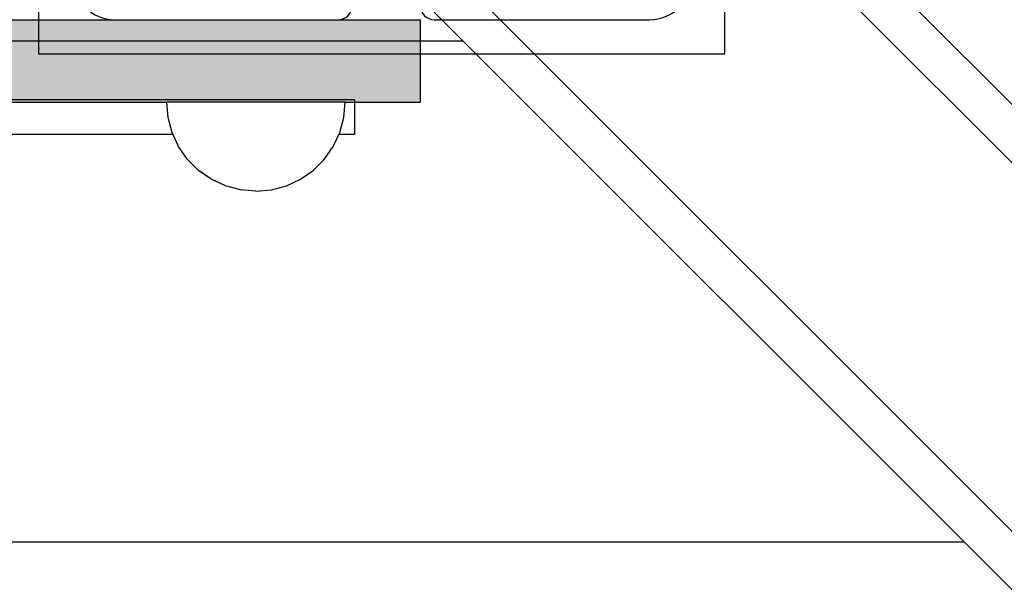
# Model space of a CAD drawing. Units: millimetres. Extents: x -7008 to 7348, y -35484 to -14822.
# Drawn here: x -8 to 136, y -24341 to -24259 of the extents above; entities that cross this region are included whole.
import ezdxf

# ---------------------------------------------------------------- set-up
doc = ezdxf.new("R2010")
doc.units = ezdxf.units.MM
doc.header["$MEASUREMENT"] = 0
doc.set_wipeout_variables(frame=1)
doc.linetypes.add('Wipeout_Contour', pattern=[1000, 0, -1000])
doc.layers.add('0_Pen_No__1', color=7, linetype='Continuous', lineweight=30)
doc.layers.add('A-DIMS_Pen_No__1', color=7, linetype='Continuous', lineweight=30)
doc.layers.add('A-DIMS', color=7, linetype='Continuous')
doc.layers.add('A-FLOR', color=7, linetype='Continuous')
doc.layers.add('A-FLOR_Pen_No__2', color=7, linetype='Continuous', lineweight=30, true_color=0x747474)
doc.styles.add('GENERATED_STYLE_1', font='Tahoma_1.ttf')
doc.dimstyles.new('GENERATED_STYLE__2', dxfattribs={"dimtxt": 200, "dimasz": 95, "dimexe": 0.18, "dimexo": 10000, "dimgap": 0.09, "dimtad": 1, "dimdec": 0, "dimzin": 0, "dimdsep": 46, "dimtxsty": 'GENERATED_STYLE_1', "dimblk": 'ARROWHEAD_6', "dimblk1": 'ARROWHEAD_6', "dimblk2": 'ARROWHEAD_6', "dimcen": 0.09, "dimclrd": 7, "dimclre": 7, "dimclrt": 7, "dimadec": 0, "dimazin": 0, "dimtfac": 1, "dimtdec": 4, "dimtmove": 0, "dimatfit": 3, "dimfxl": 1, "dimtolj": 1, "dimtzin": 0, "dimarcsym": 0})

# ---------------------------------------------------------------- blocks, each defined once
blk = doc.blocks.new('Slab_17', base_point=(43, -24175.46))
at = {"layer": 'A-FLOR_Pen_No__2', "linetype": 'Continuous', "flags": 128}
for points in [[(0, -24252.93, 0.414214), (6, -24258.93), (38.59, -24258.93, 0.414214), (40.59, -24256.93)], [(50.59, -24256.93, 0.414214), (52.59, -24258.93), (84, -24258.93, 0.414214), (90, -24252.93)]]:
    blk.add_lwpolyline(points, format="xyb", dxfattribs=at)
blk = doc.blocks.new('TUNELTRUBA_dzeltene')
at = {"layer": '0_Pen_No__1', "linetype": 'Continuous'}
for p, q in [((2225.8, 979.86), (2225.8, 926.25)), ((2230.8, 926.25), (2230.8, 979.86)), ((2225.8, 926.25), (2225.8, 892.97)), ((2230.8, 892.97), (2230.8, 926.25)), ((2225.8, 892.97), (2225.8, 881.69)), ((2230.8, 881.69), (2230.8, 892.97)), ((2230.8, 881.69), (2225.8, 881.69))]:
    blk.add_line(p, q, dxfattribs=at)
blk = doc.blocks.new('TRUBAS_norob')
at = {"layer": '0_Pen_No__1', "linetype": 'Continuous', "lineweight": 0, "true_color": 0x000000}
blk.add_hatch(color=18, dxfattribs=at).paths.add_polyline_path([(460, 0), (460, 12), (-460, 12), (-460, 0)])
at = {"layer": '0_Pen_No__1', "linetype": 'Continuous'}
for p, q in [((370.563, 12), (420, 12)), ((420, 12), (426.946, 12)), ((426.946, 12), (433.681, 12)), ((433.681, 12), (440, 12)), ((440, 12), (445.712, 12)), ((445.712, 12), (450.642, 12)), ((450.642, 12), (454.641, 12)), ((454.641, 12), (457.588, 12)), ((457.588, 12), (459.392, 12)), ((459.392, 12), (460, 12)), ((460, 0), (460, 12)), ((370.563, 0), (420, 0)), ((420, 0), (426.946, 0)), ((426.946, 0), (433.681, 0)), ((433.681, 0), (440, 0)), ((440, 0), (445.712, 0)), ((445.712, 0), (450.642, 0)), ((450.642, 0), (454.641, 0)), ((454.641, 0), (457.588, 0)), ((457.588, 0), (459.392, 0)), ((459.392, 0), (460, 0))]:
    blk.add_line(p, q, dxfattribs=at)
blk = doc.blocks.new('pamats_brusas')
at = {"layer": '0_Pen_No__1', "linetype": 'Continuous'}
for p, q in [((0, 99.99), (0, -0.01)), ((100, 99.99), (0, 99.99)), ((100, -0.01), (100, 99.99))]:
    blk.add_line(p, q, dxfattribs=at)
blk = doc.blocks.new('JK1_dzelens')
at = {"layer": '0_Pen_No__1', "linetype": 'Continuous'}
for p, q in [((1324.15, 35.69), (710.8, 649.34)), ((1321.88, 29.48), (707.83, 643.83)), ((1295, 2.61), (680.95, 616.96)), ((1288.78, 0.35), (674.8, 614.63)), ((194.12, 159.63), (1129.58, 159.63)), ((121.08, 86.63), (1202.54, 86.63))]:
    blk.add_line(p, q, dxfattribs=at)
blk = doc.blocks.new('Semisphere 18_3')
at = {"color": 254, "linetype": 'Wipeout_Contour', "lineweight": 0, "ltscale": 39.124852}
blk.add_wipeout([(-12.8, 0), (-13, 0), (-12.8, -0.39)], dxfattribs=at)
at = {"color": 254, "linetype": 'Wipeout_Contour', "lineweight": 0, "ltscale": 39.124125}
blk.add_wipeout([(-12.8, 0.39), (-13, 0), (-12.8, 0)], dxfattribs=at)
at = {"color": 254, "linetype": 'Wipeout_Contour', "lineweight": 0, "ltscale": 39.137885}
blk.add_wipeout([(-12.8, 0.77), (-13, 0), (-12.8, 0.39)], dxfattribs=at)
at = {"color": 254, "linetype": 'Wipeout_Contour', "lineweight": 0, "ltscale": 39.182995}
blk.add_wipeout([(-12.8, 1.13), (-13, 0), (-12.8, 0.77)], dxfattribs=at)
at = {"color": 254, "linetype": 'Wipeout_Contour', "lineweight": 0, "ltscale": 39.243903}
blk.add_wipeout([(-12.8, 1.45), (-13, 0), (-12.8, 1.13)], dxfattribs=at)
at = {"color": 254, "linetype": 'Wipeout_Contour', "lineweight": 0, "ltscale": 39.31284}
blk.add_wipeout([(-12.8, 1.73), (-13, 0), (-12.8, 1.45)], dxfattribs=at)
at = {"color": 254, "linetype": 'Wipeout_Contour', "lineweight": 0, "ltscale": 39.381721}
blk.add_wipeout([(-12.8, 1.95), (-13, 0), (-12.8, 1.73)], dxfattribs=at)
at = {"color": 254, "linetype": 'Wipeout_Contour', "lineweight": 0, "ltscale": 39.442593}
blk.add_wipeout([(-12.8, 2.12), (-13, 0), (-12.8, 1.95)], dxfattribs=at)
at = {"color": 254, "linetype": 'Wipeout_Contour', "lineweight": 0, "ltscale": 39.488533}
blk.add_wipeout([(-12.8, 2.22), (-13, 0), (-12.8, 2.12)], dxfattribs=at)
at = {"color": 254, "linetype": 'Wipeout_Contour', "lineweight": 0, "ltscale": 39.514458}
blk.add_wipeout([(-12.8, 2.26), (-13, 0), (-12.8, 2.22)], dxfattribs=at)
at = {"color": 254, "linetype": 'Wipeout_Contour', "lineweight": 0, "ltscale": 39.514053}
blk.add_wipeout([(-12.8, -2.22), (-13, 0), (-12.8, -2.26)], dxfattribs=at)
at = {"color": 254, "linetype": 'Wipeout_Contour', "lineweight": 0, "ltscale": 39.487379}
blk.add_wipeout([(-12.8, -2.12), (-13, 0), (-12.8, -2.22)], dxfattribs=at)
at = {"color": 254, "linetype": 'Wipeout_Contour', "lineweight": 0, "ltscale": 39.440866}
blk.add_wipeout([(-12.8, -1.95), (-13, 0), (-12.8, -2.12)], dxfattribs=at)
at = {"color": 254, "linetype": 'Wipeout_Contour', "lineweight": 0, "ltscale": 39.379685}
blk.add_wipeout([(-12.8, -1.73), (-13, 0), (-12.8, -1.95)], dxfattribs=at)
at = {"color": 254, "linetype": 'Wipeout_Contour', "lineweight": 0, "ltscale": 39.310808}
blk.add_wipeout([(-12.8, -1.45), (-13, 0), (-12.8, -1.73)], dxfattribs=at)
at = {"color": 254, "linetype": 'Wipeout_Contour', "lineweight": 0, "ltscale": 39.242194}
blk.add_wipeout([(-12.8, -1.13), (-13, 0), (-12.8, -1.45)], dxfattribs=at)
at = {"color": 254, "linetype": 'Wipeout_Contour', "lineweight": 0, "ltscale": 51.984525}
blk.add_wipeout([(-12.22, -4.38), (-12.8, -2.22), (-12.8, -2.26), (-12.22, -4.45)], dxfattribs=at)
at = {"color": 254, "linetype": 'Wipeout_Contour', "lineweight": 0, "ltscale": 39.181883}
blk.add_wipeout([(-12.8, -0.77), (-13, 0), (-12.8, -1.13)], dxfattribs=at)
at = {"color": 254, "linetype": 'Wipeout_Contour', "lineweight": 0, "ltscale": 51.861214}
blk.add_wipeout([(-12.22, -4.18), (-12.8, -2.12), (-12.8, -2.22), (-12.22, -4.38)], dxfattribs=at)
at = {"color": 254, "linetype": 'Wipeout_Contour', "lineweight": 0, "ltscale": 39.137568}
blk.add_wipeout([(-12.8, -0.39), (-13, 0), (-12.8, -0.77)], dxfattribs=at)
at = {"color": 254, "linetype": 'Wipeout_Contour', "lineweight": 0, "ltscale": 51.640314}
blk.add_wipeout([(-12.22, -3.85), (-12.8, -1.95), (-12.8, -2.12), (-12.22, -4.18)], dxfattribs=at)
at = {"color": 254, "linetype": 'Wipeout_Contour', "lineweight": 0, "ltscale": 50.08046}
blk.add_wipeout([(-12.22, 0), (-12.8, 0), (-12.8, -0.39), (-12.22, -0.77)], dxfattribs=at)
at = {"color": 254, "linetype": 'Wipeout_Contour', "lineweight": 0, "ltscale": 51.346251}
blk.add_wipeout([(-12.22, -3.41), (-12.8, -1.73), (-12.8, -1.95), (-12.22, -3.85)], dxfattribs=at)
at = {"color": 254, "linetype": 'Wipeout_Contour', "lineweight": 0, "ltscale": 50.082626}
blk.add_wipeout([(-12.8, 0.39), (-12.8, 0), (-12.22, 0), (-12.22, 0.77)], dxfattribs=at)
at = {"color": 254, "linetype": 'Wipeout_Contour', "lineweight": 0, "ltscale": 51.012737}
blk.add_wipeout([(-12.8, -1.45), (-12.8, -1.73), (-12.22, -3.41), (-12.22, -2.86)], dxfattribs=at)
at = {"color": 254, "linetype": 'Wipeout_Contour', "lineweight": 0, "ltscale": 51.926568}
blk.add_wipeout([(-11.26, -6.4), (-12.22, -4.38), (-12.22, -4.45), (-11.26, -6.5)], dxfattribs=at)
at = {"color": 254, "linetype": 'Wipeout_Contour', "lineweight": 0, "ltscale": 50.183832}
blk.add_wipeout([(-12.8, 0.77), (-12.8, 0.39), (-12.22, 0.77), (-12.22, 1.52)], dxfattribs=at)
at = {"color": 254, "linetype": 'Wipeout_Contour', "lineweight": 0, "ltscale": 50.679336}
blk.add_wipeout([(-12.22, -2.22), (-12.8, -1.13), (-12.8, -1.45), (-12.22, -2.86)], dxfattribs=at)
at = {"color": 254, "linetype": 'Wipeout_Contour', "lineweight": 0, "ltscale": 51.626846}
blk.add_wipeout([(-11.26, -6.11), (-12.22, -4.18), (-12.22, -4.38), (-11.26, -6.4)], dxfattribs=at)
at = {"color": 254, "linetype": 'Wipeout_Contour', "lineweight": 0, "ltscale": 50.400227}
blk.add_wipeout([(-12.8, 1.13), (-12.8, 0.77), (-12.22, 1.52), (-12.22, 2.22)], dxfattribs=at)
at = {"color": 254, "linetype": 'Wipeout_Contour', "lineweight": 0, "ltscale": 50.387242}
blk.add_wipeout([(-12.8, -0.77), (-12.8, -1.13), (-12.22, -2.22), (-12.22, -1.52)], dxfattribs=at)
at = {"color": 254, "linetype": 'Wipeout_Contour', "lineweight": 0, "ltscale": 51.079364}
blk.add_wipeout([(-12.22, -3.85), (-12.22, -4.18), (-11.26, -6.11), (-11.26, -5.63)], dxfattribs=at)
at = {"color": 254, "linetype": 'Wipeout_Contour', "lineweight": 0, "ltscale": 50.694819}
blk.add_wipeout([(-12.8, 1.45), (-12.8, 1.13), (-12.22, 2.22), (-12.22, 2.86)], dxfattribs=at)
at = {"color": 254, "linetype": 'Wipeout_Contour', "lineweight": 0, "ltscale": 50.17523}
blk.add_wipeout([(-12.8, -0.39), (-12.8, -0.77), (-12.22, -1.52), (-12.22, -0.77)], dxfattribs=at)
at = {"color": 254, "linetype": 'Wipeout_Contour', "lineweight": 0, "ltscale": 50.341287}
blk.add_wipeout([(-12.22, -3.85), (-11.26, -5.63), (-11.26, -4.98), (-12.22, -3.41)], dxfattribs=at)
at = {"color": 254, "linetype": 'Wipeout_Contour', "lineweight": 0, "ltscale": 51.856856}
blk.add_wipeout([(-9.96, -8.23), (-11.26, -6.4), (-11.26, -6.5), (-9.96, -8.36)], dxfattribs=at)
at = {"color": 254, "linetype": 'Wipeout_Contour', "lineweight": 0, "ltscale": 51.028772}
blk.add_wipeout([(-12.8, 1.73), (-12.8, 1.45), (-12.22, 2.86), (-12.22, 3.41)], dxfattribs=at)
at = {"color": 254, "linetype": 'Wipeout_Contour', "lineweight": 0, "ltscale": 47.041993}
blk.add_wipeout([(-11.26, 0), (-12.22, 0), (-12.22, -0.77), (-11.26, -1.13)], dxfattribs=at)
at = {"color": 254, "linetype": 'Wipeout_Contour', "lineweight": 0, "ltscale": 49.494052}
blk.add_wipeout([(-11.26, -4.18), (-12.22, -2.86), (-12.22, -3.41), (-11.26, -4.98)], dxfattribs=at)
at = {"color": 254, "linetype": 'Wipeout_Contour', "lineweight": 0, "ltscale": 51.320441}
blk.add_wipeout([(-9.96, -7.85), (-11.26, -6.11), (-11.26, -6.4), (-9.96, -8.23)], dxfattribs=at)
at = {"color": 254, "linetype": 'Wipeout_Contour', "lineweight": 0, "ltscale": 51.360973}
blk.add_wipeout([(-12.22, 3.85), (-12.8, 1.95), (-12.8, 1.73), (-12.22, 3.41)], dxfattribs=at)
at = {"color": 254, "linetype": 'Wipeout_Contour', "lineweight": 0, "ltscale": 48.636854}
blk.add_wipeout([(-11.26, -3.25), (-12.22, -2.22), (-12.22, -2.86), (-11.26, -4.18)], dxfattribs=at)
at = {"color": 254, "linetype": 'Wipeout_Contour', "lineweight": 0, "ltscale": 50.326468}
blk.add_wipeout([(-11.26, -6.11), (-9.96, -7.85), (-9.96, -7.24), (-11.26, -5.63)], dxfattribs=at)
at = {"color": 254, "linetype": 'Wipeout_Contour', "lineweight": 0, "ltscale": 51.652108}
blk.add_wipeout([(-12.22, 4.18), (-12.8, 2.12), (-12.8, 1.95), (-12.22, 3.85)], dxfattribs=at)
at = {"color": 254, "linetype": 'Wipeout_Contour', "lineweight": 0, "ltscale": 47.052076}
blk.add_wipeout([(-11.26, 1.13), (-12.22, 0.77), (-12.22, 0), (-11.26, 0)], dxfattribs=at)
at = {"color": 254, "linetype": 'Wipeout_Contour', "lineweight": 0, "ltscale": 47.8769}
blk.add_wipeout([(-11.26, -2.22), (-12.22, -1.52), (-12.22, -2.22), (-11.26, -3.25)], dxfattribs=at)
at = {"color": 254, "linetype": 'Wipeout_Contour', "lineweight": 0, "ltscale": 48.968179}
blk.add_wipeout([(-9.96, -6.4), (-11.26, -4.98), (-11.26, -5.63), (-9.96, -7.24)], dxfattribs=at)
at = {"color": 254, "linetype": 'Wipeout_Contour', "lineweight": 0, "ltscale": 51.783751}
blk.add_wipeout([(-9.96, -8.36), (-8.36, -9.96), (-8.36, -9.81), (-9.96, -8.23)], dxfattribs=at)
at = {"color": 254, "linetype": 'Wipeout_Contour', "lineweight": 0, "ltscale": 51.868837}
blk.add_wipeout([(-12.22, 4.38), (-12.8, 2.22), (-12.8, 2.12), (-12.22, 4.18)], dxfattribs=at)
at = {"color": 254, "linetype": 'Wipeout_Contour', "lineweight": 0, "ltscale": 47.316754}
blk.add_wipeout([(-11.26, -1.13), (-12.22, -0.77), (-12.22, -1.52), (-11.26, -2.22)], dxfattribs=at)
at = {"color": 254, "linetype": 'Wipeout_Contour', "lineweight": 0, "ltscale": 47.384189}
blk.add_wipeout([(-9.96, -5.37), (-11.26, -4.18), (-11.26, -4.98), (-9.96, -6.4)], dxfattribs=at)
at = {"color": 254, "linetype": 'Wipeout_Contour', "lineweight": 0, "ltscale": 50.978109}
blk.add_wipeout([(-9.96, -7.85), (-9.96, -8.23), (-8.36, -9.81), (-8.36, -9.36)], dxfattribs=at)
at = {"layer": '0_Pen_No__1', "linetype": 'Continuous'}
for p, q in [((-13, 0), (-12.8, -2.26)), ((-12.8, -2.26), (-12.22, -4.45))]:
    blk.add_line(p, q, dxfattribs=at)
at = {"color": 254, "linetype": 'Wipeout_Contour', "lineweight": 0, "ltscale": 51.987171}
blk.add_wipeout([(-12.22, 4.45), (-12.8, 2.26), (-12.8, 2.22), (-12.22, 4.38)], dxfattribs=at)
at = {"color": 254, "linetype": 'Wipeout_Contour', "lineweight": 0, "ltscale": 42.606028}
blk.add_wipeout([(-11.26, 0), (-11.26, -1.13), (-9.96, -1.45), (-9.96, 0)], dxfattribs=at)
at = {"color": 254, "linetype": 'Wipeout_Contour', "lineweight": 0, "ltscale": 45.752758}
blk.add_wipeout([(-9.96, -4.18), (-11.26, -3.25), (-11.26, -4.18), (-9.96, -5.37)], dxfattribs=at)
at = {"color": 254, "linetype": 'Wipeout_Contour', "lineweight": 0, "ltscale": 49.465834}
blk.add_wipeout([(-9.96, -7.85), (-8.36, -9.36), (-8.36, -8.62), (-9.96, -7.24)], dxfattribs=at)
at = {"color": 254, "linetype": 'Wipeout_Contour', "lineweight": 0, "ltscale": 47.346382}
blk.add_wipeout([(-11.26, 2.22), (-12.22, 1.52), (-12.22, 0.77), (-11.26, 1.13)], dxfattribs=at)
at = {"color": 254, "linetype": 'Wipeout_Contour', "lineweight": 0, "ltscale": 44.279094}
blk.add_wipeout([(-11.26, -3.25), (-9.96, -4.18), (-9.96, -2.86), (-11.26, -2.22)], dxfattribs=at)
at = {"color": 254, "linetype": 'Wipeout_Contour', "lineweight": 0, "ltscale": 47.367745}
blk.add_wipeout([(-9.96, -7.24), (-8.36, -8.62), (-8.36, -7.63), (-9.96, -6.4)], dxfattribs=at)
at = {"color": 254, "linetype": 'Wipeout_Contour', "lineweight": 0, "ltscale": 51.716493}
blk.add_wipeout([(-6.5, -11.09), (-8.36, -9.81), (-8.36, -9.96), (-6.5, -11.26)], dxfattribs=at)
at = {"layer": '0_Pen_No__1', "linetype": 'Continuous'}
blk.add_line((-12.22, -4.45), (-11.26, -6.5), dxfattribs=at)
at = {"color": 254, "linetype": 'Wipeout_Contour', "lineweight": 0, "ltscale": 47.919136}
blk.add_wipeout([(-11.26, 3.25), (-12.22, 2.22), (-12.22, 1.52), (-11.26, 2.22)], dxfattribs=at)
at = {"color": 254, "linetype": 'Wipeout_Contour', "lineweight": 0, "ltscale": 43.171491}
blk.add_wipeout([(-9.96, -1.45), (-11.26, -1.13), (-11.26, -2.22), (-9.96, -2.86)], dxfattribs=at)
at = {"color": 254, "linetype": 'Wipeout_Contour', "lineweight": 0, "ltscale": 44.872216}
blk.add_wipeout([(-9.96, -5.37), (-9.96, -6.4), (-8.36, -7.63), (-8.36, -6.4)], dxfattribs=at)
at = {"color": 254, "linetype": 'Wipeout_Contour', "lineweight": 0, "ltscale": 50.642068}
blk.add_wipeout([(-8.36, -9.36), (-8.36, -9.81), (-6.5, -11.09), (-6.5, -10.58)], dxfattribs=at)
at = {"color": 254, "linetype": 'Wipeout_Contour', "lineweight": 0, "ltscale": 48.684896}
blk.add_wipeout([(-11.26, 4.18), (-12.22, 2.86), (-12.22, 2.22), (-11.26, 3.25)], dxfattribs=at)
at = {"color": 254, "linetype": 'Wipeout_Contour', "lineweight": 0, "ltscale": 42.631455}
blk.add_wipeout([(-11.26, 1.13), (-11.26, 0), (-9.96, 0), (-9.96, 1.45)], dxfattribs=at)
at = {"color": 254, "linetype": 'Wipeout_Contour', "lineweight": 0, "ltscale": 42.238799}
blk.add_wipeout([(-9.96, -4.18), (-9.96, -5.37), (-8.36, -6.4), (-8.36, -4.98)], dxfattribs=at)
at = {"color": 254, "linetype": 'Wipeout_Contour', "lineweight": 0, "ltscale": 48.600548}
blk.add_wipeout([(-6.5, -9.75), (-8.36, -8.62), (-8.36, -9.36), (-6.5, -10.58)], dxfattribs=at)
at = {"layer": '0_Pen_No__1', "linetype": 'Continuous'}
blk.add_line((-11.26, -6.5), (-9.96, -8.36), dxfattribs=at)
at = {"color": 254, "linetype": 'Wipeout_Contour', "lineweight": 0, "ltscale": 49.541682}
blk.add_wipeout([(-11.26, 4.98), (-12.22, 3.41), (-12.22, 2.86), (-11.26, 4.18)], dxfattribs=at)
at = {"color": 254, "linetype": 'Wipeout_Contour', "lineweight": 0, "ltscale": 36.916911}
blk.add_wipeout([(-9.96, -1.45), (-8.36, -1.73), (-8.36, 0), (-9.96, 0)], dxfattribs=at)
at = {"color": 254, "linetype": 'Wipeout_Contour', "lineweight": 0, "ltscale": 39.794473}
blk.add_wipeout([(-9.96, -4.18), (-8.36, -4.98), (-8.36, -3.41), (-9.96, -2.86)], dxfattribs=at)
at = {"color": 254, "linetype": 'Wipeout_Contour', "lineweight": 0, "ltscale": 45.722529}
blk.add_wipeout([(-6.5, -8.62), (-8.36, -7.63), (-8.36, -8.62), (-6.5, -9.75)], dxfattribs=at)
at = {"color": 254, "linetype": 'Wipeout_Contour', "lineweight": 0, "ltscale": 51.663594}
blk.add_wipeout([(-4.45, -12.03), (-6.5, -11.09), (-6.5, -11.26), (-4.45, -12.22)], dxfattribs=at)
at = {"layer": '0_Pen_No__1', "linetype": 'Continuous'}
blk.add_line((-13, 0), (-12.8, 2.26), dxfattribs=at)
at = {"color": 254, "linetype": 'Wipeout_Contour', "lineweight": 0, "ltscale": 50.38341}
blk.add_wipeout([(-12.22, 3.85), (-12.22, 3.41), (-11.26, 4.98), (-11.26, 5.63)], dxfattribs=at)
at = {"color": 254, "linetype": 'Wipeout_Contour', "lineweight": 0, "ltscale": 37.907448}
blk.add_wipeout([(-9.96, -2.86), (-8.36, -3.41), (-8.36, -1.73), (-9.96, -1.45)], dxfattribs=at)
at = {"color": 254, "linetype": 'Wipeout_Contour', "lineweight": 0, "ltscale": 42.220899}
blk.add_wipeout([(-8.36, -6.4), (-8.36, -7.63), (-6.5, -8.62), (-6.5, -7.24)], dxfattribs=at)
at = {"color": 254, "linetype": 'Wipeout_Contour', "lineweight": 0, "ltscale": 50.35544}
blk.add_wipeout([(-6.5, -10.58), (-6.5, -11.09), (-4.45, -12.03), (-4.45, -11.48)], dxfattribs=at)
at = {"layer": '0_Pen_No__1', "linetype": 'Continuous'}
blk.add_line((-9.96, -8.36), (-8.36, -9.96), dxfattribs=at)
at = {"color": 254, "linetype": 'Wipeout_Contour', "lineweight": 0, "ltscale": 51.112181}
blk.add_wipeout([(-12.22, 4.18), (-12.22, 3.85), (-11.26, 5.63), (-11.26, 6.11)], dxfattribs=at)
at = {"color": 254, "linetype": 'Wipeout_Contour', "lineweight": 0, "ltscale": 43.241187}
blk.add_wipeout([(-11.26, 2.22), (-11.26, 1.13), (-9.96, 1.45), (-9.96, 2.86)], dxfattribs=at)
at = {"color": 254, "linetype": 'Wipeout_Contour', "lineweight": 0, "ltscale": 38.409586}
blk.add_wipeout([(-6.5, -5.63), (-8.36, -4.98), (-8.36, -6.4), (-6.5, -7.24)], dxfattribs=at)
at = {"color": 254, "linetype": 'Wipeout_Contour', "lineweight": 0, "ltscale": 47.841529}
blk.add_wipeout([(-4.45, -10.58), (-6.5, -9.75), (-6.5, -10.58), (-4.45, -11.48)], dxfattribs=at)
at = {"color": 254, "linetype": 'Wipeout_Contour', "lineweight": 0, "ltscale": 51.647732}
blk.add_wipeout([(-11.26, 6.4), (-12.22, 4.38), (-12.22, 4.18), (-11.26, 6.11)], dxfattribs=at)
at = {"color": 254, "linetype": 'Wipeout_Contour', "lineweight": 0, "ltscale": 34.731556}
blk.add_wipeout([(-6.5, -3.85), (-8.36, -3.41), (-8.36, -4.98), (-6.5, -5.63)], dxfattribs=at)
at = {"color": 254, "linetype": 'Wipeout_Contour', "lineweight": 0, "ltscale": 44.243609}
blk.add_wipeout([(-6.5, -8.62), (-6.5, -9.75), (-4.45, -10.58), (-4.45, -9.36)], dxfattribs=at)
at = {"color": 254, "linetype": 'Wipeout_Contour', "lineweight": 0, "ltscale": 51.632407}
blk.add_wipeout([(-2.26, -12.61), (-4.45, -12.03), (-4.45, -12.22), (-2.26, -12.8)], dxfattribs=at)
at = {"color": 254, "linetype": 'Wipeout_Contour', "lineweight": 0, "ltscale": 51.933812}
blk.add_wipeout([(-11.26, 6.5), (-12.22, 4.45), (-12.22, 4.38), (-11.26, 6.4)], dxfattribs=at)
at = {"color": 254, "linetype": 'Wipeout_Contour', "lineweight": 0, "ltscale": 39.76408}
blk.add_wipeout([(-4.45, -7.85), (-6.5, -7.24), (-6.5, -8.62), (-4.45, -9.36)], dxfattribs=at)
at = {"color": 254, "linetype": 'Wipeout_Contour', "lineweight": 0, "ltscale": 50.157046}
blk.add_wipeout([(-4.45, -12.03), (-2.26, -12.61), (-2.26, -12.03), (-4.45, -11.48)], dxfattribs=at)
at = {"layer": '0_Pen_No__1', "linetype": 'Continuous'}
for p, q in [((-12.8, 2.26), (-12.22, 4.45)), ((-8.36, -9.96), (-6.5, -11.26))]:
    blk.add_line(p, q, dxfattribs=at)
at = {"color": 254, "linetype": 'Wipeout_Contour', "lineweight": 0, "ltscale": 44.374527}
blk.add_wipeout([(-11.26, 3.25), (-11.26, 2.22), (-9.96, 2.86), (-9.96, 4.18)], dxfattribs=at)
at = {"color": 254, "linetype": 'Wipeout_Contour', "lineweight": 0, "ltscale": 34.712982}
blk.add_wipeout([(-4.45, -6.11), (-6.5, -5.63), (-6.5, -7.24), (-4.45, -7.85)], dxfattribs=at)
at = {"color": 254, "linetype": 'Wipeout_Contour', "lineweight": 0, "ltscale": 47.292793}
blk.add_wipeout([(-2.26, -11.09), (-4.45, -10.58), (-4.45, -11.48), (-2.26, -12.03)], dxfattribs=at)
at = {"color": 254, "linetype": 'Wipeout_Contour', "lineweight": 0, "ltscale": 45.856167}
blk.add_wipeout([(-9.96, 5.37), (-11.26, 4.18), (-11.26, 3.25), (-9.96, 4.18)], dxfattribs=at)
at = {"color": 254, "linetype": 'Wipeout_Contour', "lineweight": 0, "ltscale": 36.971066}
blk.add_wipeout([(-9.96, 0), (-8.36, 0), (-8.36, 1.73), (-9.96, 1.45)], dxfattribs=at)
at = {"color": 254, "linetype": 'Wipeout_Contour', "lineweight": 0, "ltscale": 43.143612}
blk.add_wipeout([(-4.45, -10.58), (-2.26, -11.09), (-2.26, -9.81), (-4.45, -9.36)], dxfattribs=at)
at = {"color": 254, "linetype": 'Wipeout_Contour', "lineweight": 0, "ltscale": 51.629834}
blk.add_wipeout([(0, -12.8), (-2.26, -12.61), (-2.26, -12.8), (0, -13)], dxfattribs=at)
at = {"layer": '0_Pen_No__1', "linetype": 'Continuous'}
blk.add_line((-6.5, -11.26), (-4.45, -12.22), dxfattribs=at)
at = {"color": 254, "linetype": 'Wipeout_Contour', "lineweight": 0, "ltscale": 47.481798}
blk.add_wipeout([(-9.96, 6.4), (-11.26, 4.98), (-11.26, 4.18), (-9.96, 5.37)], dxfattribs=at)
at = {"color": 254, "linetype": 'Wipeout_Contour', "lineweight": 0, "ltscale": 38.048665}
blk.add_wipeout([(-9.96, 1.45), (-8.36, 1.73), (-8.36, 3.41), (-9.96, 2.86)], dxfattribs=at)
at = {"color": 254, "linetype": 'Wipeout_Contour', "lineweight": 0, "ltscale": 30.168565}
blk.add_wipeout([(-6.5, 0), (-8.36, 0), (-8.36, -1.73), (-6.5, -1.95)], dxfattribs=at)
at = {"color": 254, "linetype": 'Wipeout_Contour', "lineweight": 0, "ltscale": 37.878459}
blk.add_wipeout([(-2.26, -8.23), (-4.45, -7.85), (-4.45, -9.36), (-2.26, -9.81)], dxfattribs=at)
at = {"color": 254, "linetype": 'Wipeout_Contour', "lineweight": 0, "ltscale": 50.07803}
blk.add_wipeout([(-2.26, -12.61), (0, -12.8), (0, -12.22), (-2.26, -12.03)], dxfattribs=at)
at = {"color": 254, "linetype": 'Wipeout_Contour', "lineweight": 0, "ltscale": 49.050934}
blk.add_wipeout([(-9.96, 7.24), (-11.26, 5.63), (-11.26, 4.98), (-9.96, 6.4)], dxfattribs=at)
at = {"color": 254, "linetype": 'Wipeout_Contour', "lineweight": 0, "ltscale": 30.279997}
blk.add_wipeout([(-6.5, 1.95), (-8.36, 1.73), (-8.36, 0), (-6.5, 0)], dxfattribs=at)
at = {"color": 254, "linetype": 'Wipeout_Contour', "lineweight": 0, "ltscale": 31.772056}
blk.add_wipeout([(-6.5, -1.95), (-8.36, -1.73), (-8.36, -3.41), (-6.5, -3.85)], dxfattribs=at)
at = {"color": 254, "linetype": 'Wipeout_Contour', "lineweight": 0, "ltscale": 47.035503}
blk.add_wipeout([(0, -11.26), (-2.26, -11.09), (-2.26, -12.03), (0, -12.22)], dxfattribs=at)
at = {"layer": '0_Pen_No__1', "linetype": 'Continuous'}
for p, q in [((-4.45, -12.22), (-2.26, -12.8)), ((-2.26, -12.8), (0, -13)), ((0, -12.8), (0, -12.22)), ((0, -13), (0, -12.8))]:
    blk.add_line(p, q, dxfattribs=at)
at = {"color": 254, "linetype": 'Wipeout_Contour', "lineweight": 0, "ltscale": 50.389028}
blk.add_wipeout([(-11.26, 6.11), (-11.26, 5.63), (-9.96, 7.24), (-9.96, 7.85)], dxfattribs=at)
at = {"color": 254, "linetype": 'Wipeout_Contour', "lineweight": 0, "ltscale": 22.615819}
blk.add_wipeout([(-4.45, 0), (-6.5, 0), (-6.5, -1.95), (-4.45, -2.12)], dxfattribs=at)
at = {"color": 254, "linetype": 'Wipeout_Contour', "lineweight": 0, "ltscale": 29.574593}
blk.add_wipeout([(-4.45, -4.18), (-6.5, -3.85), (-6.5, -5.63), (-4.45, -6.11)], dxfattribs=at)
at = {"color": 254, "linetype": 'Wipeout_Contour', "lineweight": 0, "ltscale": 42.596603}
blk.add_wipeout([(-2.26, -9.81), (-2.26, -11.09), (0, -11.26), (0, -9.96)], dxfattribs=at)
at = {"layer": '0_Pen_No__1', "linetype": 'Continuous'}
blk.add_line((0, -12.22), (0, -11.26), dxfattribs=at)
at = {"color": 254, "linetype": 'Wipeout_Contour', "lineweight": 0, "ltscale": 51.359676}
blk.add_wipeout([(-9.96, 8.23), (-11.26, 6.4), (-11.26, 6.11), (-9.96, 7.85)], dxfattribs=at)
at = {"color": 254, "linetype": 'Wipeout_Contour', "lineweight": 0, "ltscale": 39.976124}
blk.add_wipeout([(-9.96, 2.86), (-8.36, 3.41), (-8.36, 4.98), (-9.96, 4.18)], dxfattribs=at)
at = {"color": 254, "linetype": 'Wipeout_Contour', "lineweight": 0, "ltscale": 25.145475}
blk.add_wipeout([(-4.45, -2.12), (-6.5, -1.95), (-6.5, -3.85), (-4.45, -4.18)], dxfattribs=at)
at = {"color": 254, "linetype": 'Wipeout_Contour', "lineweight": 0, "ltscale": 31.745791}
blk.add_wipeout([(-2.26, -6.4), (-4.45, -6.11), (-4.45, -7.85), (-2.26, -8.23)], dxfattribs=at)
at = {"color": 254, "linetype": 'Wipeout_Contour', "lineweight": 0, "ltscale": 51.870513}
blk.add_wipeout([(-9.96, 8.36), (-11.26, 6.5), (-11.26, 6.4), (-9.96, 8.23)], dxfattribs=at)
at = {"color": 254, "linetype": 'Wipeout_Contour', "lineweight": 0, "ltscale": 25.128043}
blk.add_wipeout([(-2.26, -4.38), (-4.45, -4.18), (-4.45, -6.11), (-2.26, -6.4)], dxfattribs=at)
at = {"color": 254, "linetype": 'Wipeout_Contour', "lineweight": 0, "ltscale": 36.905664}
blk.add_wipeout([(0, -8.36), (-2.26, -8.23), (-2.26, -9.81), (0, -9.96)], dxfattribs=at)
at = {"layer": '0_Pen_No__1', "linetype": 'Continuous'}
for p, q in [((-12.22, 4.45), (-11.26, 6.5)), ((0, -11.26), (0, -9.96))]:
    blk.add_line(p, q, dxfattribs=at)
at = {"color": 254, "linetype": 'Wipeout_Contour', "lineweight": 0, "ltscale": 42.421842}
blk.add_wipeout([(-9.96, 4.18), (-8.36, 4.98), (-8.36, 6.4), (-9.96, 5.37)], dxfattribs=at)
at = {"color": 254, "linetype": 'Wipeout_Contour', "lineweight": 0, "ltscale": 30.15638}
blk.add_wipeout([(0, -6.5), (-2.26, -6.4), (-2.26, -8.23), (0, -8.36)], dxfattribs=at)
at = {"layer": '0_Pen_No__1', "linetype": 'Continuous'}
blk.add_line((0, -9.96), (0, -8.36), dxfattribs=at)
at = {"color": 254, "linetype": 'Wipeout_Contour', "lineweight": 0, "ltscale": 45.033754}
blk.add_wipeout([(-9.96, 5.37), (-8.36, 6.4), (-8.36, 7.63), (-9.96, 6.4)], dxfattribs=at)
at = {"color": 254, "linetype": 'Wipeout_Contour', "lineweight": 0, "ltscale": 32.041166}
blk.add_wipeout([(-6.5, 3.85), (-8.36, 3.41), (-8.36, 1.73), (-6.5, 1.95)], dxfattribs=at)
at = {"color": 254, "linetype": 'Wipeout_Contour', "lineweight": 0, "ltscale": 47.497665}
blk.add_wipeout([(-9.96, 6.4), (-8.36, 7.63), (-8.36, 8.62), (-9.96, 7.24)], dxfattribs=at)
at = {"color": 254, "linetype": 'Wipeout_Contour', "lineweight": 0, "ltscale": 35.041103}
blk.add_wipeout([(-6.5, 5.63), (-8.36, 4.98), (-8.36, 3.41), (-6.5, 3.85)], dxfattribs=at)
at = {"color": 254, "linetype": 'Wipeout_Contour', "lineweight": 0, "ltscale": 22.857801}
blk.add_wipeout([(-4.45, 2.12), (-6.5, 1.95), (-6.5, 0), (-4.45, 0)], dxfattribs=at)
at = {"color": 254, "linetype": 'Wipeout_Contour', "lineweight": 0, "ltscale": 49.560769}
blk.add_wipeout([(-9.96, 7.24), (-8.36, 8.62), (-8.36, 9.36), (-9.96, 7.85)], dxfattribs=at)
at = {"color": 254, "linetype": 'Wipeout_Contour', "lineweight": 0, "ltscale": 25.643681}
blk.add_wipeout([(-4.45, 4.18), (-6.5, 3.85), (-6.5, 1.95), (-4.45, 2.12)], dxfattribs=at)
at = {"color": 254, "linetype": 'Wipeout_Contour', "lineweight": 0, "ltscale": 14.648947}
blk.add_wipeout([(-2.26, 0), (-4.45, 0), (-4.45, -2.12), (-2.26, -2.22)], dxfattribs=at)
at = {"color": 254, "linetype": 'Wipeout_Contour', "lineweight": 0, "ltscale": 51.036862}
blk.add_wipeout([(-8.36, 9.81), (-9.96, 8.23), (-9.96, 7.85), (-8.36, 9.36)], dxfattribs=at)
at = {"color": 254, "linetype": 'Wipeout_Contour', "lineweight": 0, "ltscale": 15.24278}
blk.add_wipeout([(-2.26, 2.22), (-4.45, 2.12), (-4.45, 0), (-2.26, 0)], dxfattribs=at)
at = {"color": 254, "linetype": 'Wipeout_Contour', "lineweight": 0, "ltscale": 18.754106}
blk.add_wipeout([(-2.26, -2.22), (-4.45, -2.12), (-4.45, -4.18), (-2.26, -4.38)], dxfattribs=at)
at = {"color": 254, "linetype": 'Wipeout_Contour', "lineweight": 0, "ltscale": 51.804406}
blk.add_wipeout([(-9.96, 8.23), (-8.36, 9.81), (-8.36, 9.96), (-9.96, 8.36)], dxfattribs=at)
at = {"color": 254, "linetype": 'Wipeout_Contour', "lineweight": 0, "ltscale": 38.688542}
blk.add_wipeout([(-6.5, 7.24), (-8.36, 6.4), (-8.36, 4.98), (-6.5, 5.63)], dxfattribs=at)
at = {"color": 254, "linetype": 'Wipeout_Contour', "lineweight": 0, "ltscale": 8.232761}
blk.add_wipeout([(0, 0), (-2.26, 0), (-2.26, -2.22), (0, -2.26)], dxfattribs=at)
at = {"color": 254, "linetype": 'Wipeout_Contour', "lineweight": 0, "ltscale": 22.603897}
blk.add_wipeout([(0, -4.45), (-2.26, -4.38), (-2.26, -6.4), (0, -6.5)], dxfattribs=at)
at = {"layer": '0_Pen_No__1', "linetype": 'Continuous'}
for p, q in [((-11.26, 6.5), (-9.96, 8.36)), ((0, -8.36), (0, -6.5))]:
    blk.add_line(p, q, dxfattribs=at)
at = {"color": 254, "linetype": 'Wipeout_Contour', "lineweight": 0, "ltscale": 42.446065}
blk.add_wipeout([(-8.36, 7.63), (-8.36, 6.4), (-6.5, 7.24), (-6.5, 8.62)], dxfattribs=at)
at = {"color": 254, "linetype": 'Wipeout_Contour', "lineweight": 0, "ltscale": 14.639822}
blk.add_wipeout([(0, -2.26), (-2.26, -2.22), (-2.26, -4.38), (0, -4.45)], dxfattribs=at)
at = {"layer": '0_Pen_No__1', "linetype": 'Continuous'}
for p, q in [((0, -4.45), (0, -2.26)), ((0, -6.5), (0, -4.45))]:
    blk.add_line(p, q, dxfattribs=at)
at = {"color": 254, "linetype": 'Wipeout_Contour', "lineweight": 0, "ltscale": 45.892888}
blk.add_wipeout([(-6.5, 9.75), (-8.36, 8.62), (-8.36, 7.63), (-6.5, 8.62)], dxfattribs=at)
at = {"color": 254, "linetype": 'Wipeout_Contour', "lineweight": 0, "ltscale": 30.041312}
blk.add_wipeout([(-4.45, 6.11), (-6.5, 5.63), (-6.5, 3.85), (-4.45, 4.18)], dxfattribs=at)
at = {"color": 254, "linetype": 'Wipeout_Contour', "lineweight": 0, "ltscale": 48.720896}
blk.add_wipeout([(-6.5, 10.58), (-8.36, 9.36), (-8.36, 8.62), (-6.5, 9.75)], dxfattribs=at)
at = {"color": 254, "linetype": 'Wipeout_Contour', "lineweight": 0, "ltscale": 35.07054}
blk.add_wipeout([(-4.45, 7.85), (-6.5, 7.24), (-6.5, 5.63), (-4.45, 6.11)], dxfattribs=at)
at = {"color": 254, "linetype": 'Wipeout_Contour', "lineweight": 0, "ltscale": 19.591508}
blk.add_wipeout([(-2.26, 4.38), (-4.45, 4.18), (-4.45, 2.12), (-2.26, 2.22)], dxfattribs=at)
at = {"color": 254, "linetype": 'Wipeout_Contour', "lineweight": 0, "ltscale": 50.716019}
blk.add_wipeout([(-8.36, 9.36), (-6.5, 10.58), (-6.5, 11.09), (-8.36, 9.81)], dxfattribs=at)
at = {"color": 254, "linetype": 'Wipeout_Contour', "lineweight": 0, "ltscale": 25.673293}
blk.add_wipeout([(-2.26, 6.4), (-4.45, 6.11), (-4.45, 4.18), (-2.26, 4.38)], dxfattribs=at)
at = {"color": 254, "linetype": 'Wipeout_Contour', "lineweight": 0, "ltscale": 8.758188}
blk.add_wipeout([(0, 2.26), (-2.26, 2.22), (-2.26, 0), (0, 0)], dxfattribs=at)
at = {"layer": '0_Pen_No__1', "linetype": 'Continuous'}
blk.add_line((0, -2.26), (0, 0), dxfattribs=at)
at = {"color": 254, "linetype": 'Wipeout_Contour', "lineweight": 0, "ltscale": 51.743064}
blk.add_wipeout([(-6.5, 11.26), (-8.36, 9.96), (-8.36, 9.81), (-6.5, 11.09)], dxfattribs=at)
at = {"color": 254, "linetype": 'Wipeout_Contour', "lineweight": 0, "ltscale": 15.261665}
blk.add_wipeout([(0, 4.45), (-2.26, 4.38), (-2.26, 2.22), (0, 2.26)], dxfattribs=at)
at = {"layer": '0_Pen_No__1', "linetype": 'Continuous'}
for p, q in [((-9.96, 8.36), (-8.36, 9.96)), ((0, 0), (0, 2.26))]:
    blk.add_line(p, q, dxfattribs=at)
at = {"color": 254, "linetype": 'Wipeout_Contour', "lineweight": 0, "ltscale": 40.023611}
blk.add_wipeout([(-4.45, 9.36), (-6.5, 8.62), (-6.5, 7.24), (-4.45, 7.85)], dxfattribs=at)
at = {"color": 254, "linetype": 'Wipeout_Contour', "lineweight": 0, "ltscale": 44.428363}
blk.add_wipeout([(-4.45, 10.58), (-6.5, 9.75), (-6.5, 8.62), (-4.45, 9.36)], dxfattribs=at)
at = {"color": 254, "linetype": 'Wipeout_Contour', "lineweight": 0, "ltscale": 47.968785}
blk.add_wipeout([(-4.45, 11.48), (-6.5, 10.58), (-6.5, 9.75), (-4.45, 10.58)], dxfattribs=at)
at = {"color": 254, "linetype": 'Wipeout_Contour', "lineweight": 0, "ltscale": 32.088307}
blk.add_wipeout([(-2.26, 8.23), (-4.45, 7.85), (-4.45, 6.11), (-2.26, 6.4)], dxfattribs=at)
at = {"color": 254, "linetype": 'Wipeout_Contour', "lineweight": 0, "ltscale": 50.434196}
blk.add_wipeout([(-6.5, 11.09), (-6.5, 10.58), (-4.45, 11.48), (-4.45, 12.03)], dxfattribs=at)
at = {"color": 254, "linetype": 'Wipeout_Contour', "lineweight": 0, "ltscale": 38.103179}
blk.add_wipeout([(-2.26, 9.81), (-4.45, 9.36), (-4.45, 7.85), (-2.26, 8.23)], dxfattribs=at)
at = {"color": 254, "linetype": 'Wipeout_Contour', "lineweight": 0, "ltscale": 22.88521}
blk.add_wipeout([(0, 6.5), (-2.26, 6.4), (-2.26, 4.38), (0, 4.45)], dxfattribs=at)
at = {"layer": '0_Pen_No__1', "linetype": 'Continuous'}
blk.add_line((0, 2.26), (0, 4.45), dxfattribs=at)
at = {"color": 254, "linetype": 'Wipeout_Contour', "lineweight": 0, "ltscale": 51.693221}
blk.add_wipeout([(-4.45, 12.22), (-6.5, 11.26), (-6.5, 11.09), (-4.45, 12.03)], dxfattribs=at)
at = {"color": 254, "linetype": 'Wipeout_Contour', "lineweight": 0, "ltscale": 30.309397}
blk.add_wipeout([(0, 8.36), (-2.26, 8.23), (-2.26, 6.4), (0, 6.5)], dxfattribs=at)
at = {"layer": '0_Pen_No__1', "linetype": 'Continuous'}
for p, q in [((-8.36, 9.96), (-6.5, 11.26)), ((0, 4.45), (0, 6.5))]:
    blk.add_line(p, q, dxfattribs=at)
at = {"color": 254, "linetype": 'Wipeout_Contour', "lineweight": 0, "ltscale": 43.296639}
blk.add_wipeout([(-4.45, 9.36), (-2.26, 9.81), (-2.26, 11.09), (-4.45, 10.58)], dxfattribs=at)
at = {"color": 254, "linetype": 'Wipeout_Contour', "lineweight": 0, "ltscale": 47.397735}
blk.add_wipeout([(-2.26, 12.03), (-4.45, 11.48), (-4.45, 10.58), (-2.26, 11.09)], dxfattribs=at)
at = {"color": 254, "linetype": 'Wipeout_Contour', "lineweight": 0, "ltscale": 50.224354}
blk.add_wipeout([(-4.45, 11.48), (-2.26, 12.03), (-2.26, 12.61), (-4.45, 12.03)], dxfattribs=at)
at = {"color": 254, "linetype": 'Wipeout_Contour', "lineweight": 0, "ltscale": 37.000828}
blk.add_wipeout([(0, 9.96), (-2.26, 9.81), (-2.26, 8.23), (0, 8.36)], dxfattribs=at)
at = {"layer": '0_Pen_No__1', "linetype": 'Continuous'}
blk.add_line((0, 6.5), (0, 8.36), dxfattribs=at)
at = {"color": 254, "linetype": 'Wipeout_Contour', "lineweight": 0, "ltscale": 51.66038}
blk.add_wipeout([(-2.26, 12.8), (-4.45, 12.22), (-4.45, 12.03), (-2.26, 12.61)], dxfattribs=at)
at = {"color": 254, "linetype": 'Wipeout_Contour', "lineweight": 0, "ltscale": 42.661048}
blk.add_wipeout([(-2.26, 9.81), (0, 9.96), (0, 11.26), (-2.26, 11.09)], dxfattribs=at)
at = {"layer": '0_Pen_No__1', "linetype": 'Continuous'}
for p, q in [((-6.5, 11.26), (-4.45, 12.22)), ((0, 8.36), (0, 9.96))]:
    blk.add_line(p, q, dxfattribs=at)
at = {"color": 254, "linetype": 'Wipeout_Contour', "lineweight": 0, "ltscale": 47.081257}
blk.add_wipeout([(0, 12.22), (-2.26, 12.03), (-2.26, 11.09), (0, 11.26)], dxfattribs=at)
at = {"layer": '0_Pen_No__1', "linetype": 'Continuous'}
blk.add_line((0, 9.96), (0, 11.26), dxfattribs=at)
at = {"color": 254, "linetype": 'Wipeout_Contour', "lineweight": 0, "ltscale": 50.110324}
blk.add_wipeout([(-2.26, 12.03), (0, 12.22), (0, 12.8), (-2.26, 12.61)], dxfattribs=at)
at = {"color": 254, "linetype": 'Wipeout_Contour', "lineweight": 0, "ltscale": 51.647346}
blk.add_wipeout([(0, 13), (-2.26, 12.8), (-2.26, 12.61), (0, 12.8)], dxfattribs=at)
at = {"layer": '0_Pen_No__1', "linetype": 'Continuous'}
for p, q in [((-2.26, 12.8), (0, 13)), ((0, 12.8), (0, 13)), ((-4.45, 12.22), (-2.26, 12.8)), ((0, 12.22), (0, 12.8)), ((0, 11.26), (0, 12.22))]:
    blk.add_line(p, q, dxfattribs=at)
blk = doc.blocks.new('*D163')
at = {"layer": 'A-DIMS_Pen_No__1', "linetype": 'Continuous', "transparency": 16777216}
for p, q in [((-3488.79, -18775.83), (-3488.79, -18700.83)), ((-3438.79, -18825.83), (-3538.79, -18725.83)), ((-3395.04, -18775.83), (-3582.54, -18775.83)), ((-3488.79, -28177.58), (-3488.79, -18775.83)), ((-3538.79, -28127.58), (-3438.79, -28227.58)), ((-3395.04, -28177.58), (-3582.54, -28177.58)), ((-3488.79, -28252.58), (-3488.79, -28177.58))]:
    blk.add_line(p, q, dxfattribs=at)
at = {"layer": 'A-DIMS_Pen_No__1', "transparency": 16777216, "insert": (-3528.79, -23819.56), "char_height": 200, "attachment_point": 7, "rotation": 90, "style": 'GENERATED_STYLE_1'}
blk.add_mtext('\\A1;{\\fTahoma|b0|i0|c0|p34;9\xa0400}', dxfattribs=at)
blk = doc.blocks.new('ARROWHEAD_6')
at = {"color": 0, "linetype": 'Continuous', "lineweight": 0}
for p, q in [((-0.5, -0.5), (0.5, 0.5)), ((0, 0), (-1, 0))]:
    blk.add_line(p, q, dxfattribs=at)
blk = doc.blocks.new('*D173')
at = {"layer": 'A-DIMS_Pen_No__1', "linetype": 'Continuous', "transparency": 16777216}
for p, q in [((-3080.48, -19526.45), (-3080.48, -19451.45)), ((-3030.48, -19576.45), (-3130.48, -19476.45)), ((-2986.73, -19526.45), (-3174.23, -19526.45)), ((-3080.48, -26501.4), (-3080.48, -19526.45)), ((-3130.48, -26451.4), (-3030.48, -26551.4)), ((-2986.73, -26501.4), (-3174.23, -26501.4)), ((-3080.48, -26576.4), (-3080.48, -26501.4))]:
    blk.add_line(p, q, dxfattribs=at)
at = {"layer": 'A-DIMS_Pen_No__1', "transparency": 16777216, "insert": (-3120.48, -23356.78), "char_height": 200, "attachment_point": 7, "rotation": 90, "style": 'GENERATED_STYLE_1'}
blk.add_mtext('\\A1;{\\fTahoma|b0|i0|c0|p34;6 980}', dxfattribs=at)

msp = doc.modelspace()

# ---------------------------------------------------------------- block references
at = {"color": 8, "linetype": 'Continuous', "lineweight": 30, "true_color": 0x747474, "zscale": 1000, "rotation": 180}
msp.add_blockref('pamats_brusas', (94.93, -24163.93), dxfattribs=at)
at = {"layer": '0_Pen_No__1', "linetype": 'Continuous', "zscale": 1000}
for name, p in [('JK1_dzelens', (-1072.79, -24421.64)), ('TRUBAS_norob', (-409.41, -24270.93))]:
    msp.add_blockref(name, p, dxfattribs=at)
at = {"layer": '0_Pen_No__1', "linetype": 'Continuous', "zscale": 1000, "rotation": 90}
msp.add_blockref('TUNELTRUBA_dzeltene', (922.66, -26501.42), dxfattribs=at)
at = {"layer": 'A-FLOR', "color": 8, "linetype": 'Continuous', "lineweight": 30, "true_color": 0x747474}
msp.add_blockref('Slab_17', (43, -24175.46), dxfattribs=at)

# ---------------------------------------------------------------- next in the draw order: block references
at = {"layer": '0_Pen_No__1', "linetype": 'Continuous', "zscale": 1000, "rotation": 90}
msp.add_blockref('Semisphere 18_3', (26.59, -24270.93), dxfattribs=at)

# ---------------------------------------------------------------- next in the draw order: block references
msp.add_blockref('Semisphere 18_3', (26.59, -24270.93), dxfattribs=at)

# ---------------------------------------------------------------- next in the draw order: block references
msp.add_blockref('Semisphere 18_3', (26.59, -24270.93), dxfattribs=at)

# ---------------------------------------------------------------- next in the draw order: dimensions: what is measured, and where the dimension line sits
at = {"layer": 'A-DIMS', "linetype": 'Continuous'}
for base, p1, p2, text, picture, middle in [((-3488.79, -18775.83), (1042.29, -28177.58), (-1411.77, -18775.83), '9\xa0400', '*D163', (-3628.79, -23477.62)), ((-3080.48, -19526.45), (299.12, -26501.4), (2129.01, -19526.45), '6 980', '*D173', (-3220.48, -23014.84))]:
    dim = msp.add_linear_dim(base=base, p1=p1, p2=p2, angle=90, text=text, dimstyle='GENERATED_STYLE__2', dxfattribs=at)
    dim.commit()
    dim.dimension.update_dxf_attribs({"geometry": picture, "text_midpoint": middle, "dimtype": 160, "text_rotation": 90})

doc.saveas('drawing.dxf')
